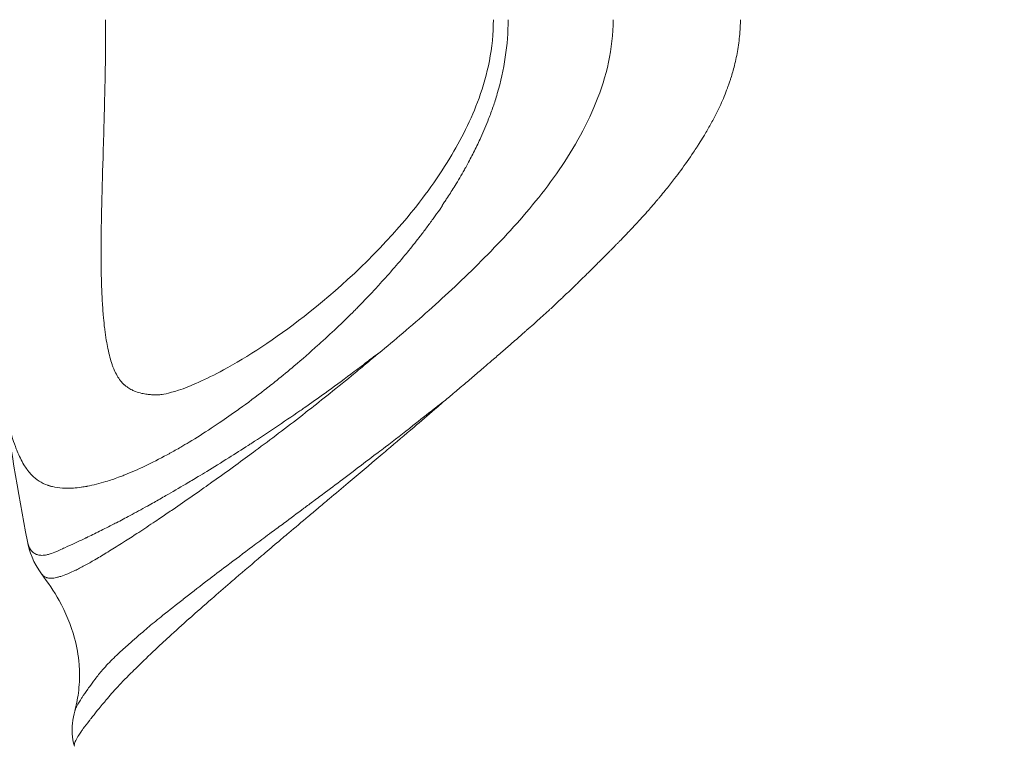
# Model space of a CAD drawing. Units: millimetres. Extents: x -2058 to 3545, y -1339 to 7471.
# Drawn here: x 83 to 100, y 1244 to 1256 of the extents above; entities that cross this region are included whole.
import ezdxf

# ---------------------------------------------------------------- set-up
doc = ezdxf.new("R2010")
doc.units = ezdxf.units.MM
doc.styles.get("Standard").update_dxf_attribs({"font": 'arial.ttf'})
doc.dimstyles.new('OLCU', dxfattribs={"dimtxt": 300, "dimasz": 225, "dimexe": 0.18, "dimexo": 0.0625, "dimgap": 80, "dimtad": 1, "dimdec": 0, "dimlfac": 0.1, "dimrnd": 5, "dimzin": 0, "dimdsep": 46, "dimtxsty": 'Standard', "dimcen": 0.09, "dimse1": 1, "dimse2": 1, "dimadec": 0, "dimazin": 0, "dimtfac": 1, "dimtdec": 0, "dimtofl": 0, "dimtmove": 0, "dimatfit": 3, "dimfxl": 1, "dimtolj": 1, "dimtzin": 0, "dimarcsym": 0})

# ---------------------------------------------------------------- blocks, each defined once
blk = doc.blocks.new('*D13')
at = {"color": 0, "lineweight": -2, "transparency": 16777216}
blk.add_line((-1847.737, 6852.136), (-1847.737, -1278.626), dxfattribs=at)
at = {"color": 0, "transparency": 16777216}
for points in [[(-1856.07, 6852.136), (-1839.403, 6852.136), (-1847.737, 6902.136)], [(-1856.07, -1278.626), (-1839.403, -1278.626), (-1847.737, -1328.626)]]:
    blk.add_solid(points, dxfattribs=at)
at = {"layer": 'Defpoints', "color": 0, "transparency": 16777216}
for p in [(1383.932, 6902.136), (-1847.737, -1328.626), (1406.672, -1328.626)]:
    blk.add_point(p, dxfattribs=at)
at = {"color": 0, "transparency": 16777216, "insert": (-1959.323, 2786.755), "char_height": 150, "attachment_point": 5, "rotation": 90}
blk.add_mtext('\\A1;825', dxfattribs=at)
blk = doc.blocks.new('*D14')
at = {"color": 0, "lineweight": -2, "transparency": 16777216}
blk.add_line((-1441.36, 7260.767), (3495.026, 7260.767), dxfattribs=at)
at = {"color": 0, "transparency": 16777216}
for points in [[(-1441.36, 7269.101), (-1441.36, 7252.434), (-1491.36, 7260.767)], [(3495.026, 7269.101), (3495.026, 7252.434), (3545.026, 7260.767)]]:
    blk.add_solid(points, dxfattribs=at)
at = {"layer": 'Defpoints', "color": 0, "transparency": 16777216}
for p in [(3545.026, 7260.767), (3545.026, 2317.178), (-1491.36, 1248.616)]:
    blk.add_point(p, dxfattribs=at)
at = {"color": 0, "transparency": 16777216, "insert": (1026.833, 7372.353), "char_height": 150, "attachment_point": 5}
blk.add_mtext('\\A1;505', dxfattribs=at)

msp = doc.modelspace()

# ---------------------------------------------------------------- linework, layer by layer
at = {"color": 0, "linetype": 'Continuous', "lineweight": 0}
for radius, start, end in [(109.219, 87.50071, 272.49929), (109.219, 87.50071, 272.49929), (77.91, 100.47951, 259.52049), (63.691, 107.13093, 252.86907), (61.522, 108.2344, 251.7656), (41, 121.1366, 238.8634), (109.182, 180, 272.48434), (42.5, 180, 240.0774)]:
    msp.add_arc((117.852, 1256.488), radius, start, end, dxfattribs=at)
for centre, major_axis, ratio, start_param, end_param in [((84.852, 1256.488), (-0.149, -4.748), 0.000014, 0, 0.000056), ((43.495, 1325.393), (-46.867, 75.412), 0.12345, 3.154077, 3.159045)]:
    msp.add_ellipse(centre, major_axis=major_axis, ratio=ratio, start_param=start_param, end_param=end_param, dxfattribs=at)
for points, knots in [([(96.652, 1278.782), (96.644, 1278.781), (96.636, 1278.78), (96.574, 1278.768), (96.528, 1278.756), (96.463, 1278.703), (96.444, 1278.663), (96.431, 1278.569), (96.433, 1278.519), (96.454, 1278.402), (96.472, 1278.336), (96.525, 1278.188), (96.559, 1278.106), (96.643, 1277.926), (96.692, 1277.829), (96.804, 1277.618), (96.868, 1277.505), (97.008, 1277.264), (97.085, 1277.137), (97.252, 1276.867), (97.342, 1276.725), (97.534, 1276.427), (97.636, 1276.271), (97.852, 1275.946), (97.965, 1275.776), (98.127, 1275.537), (98.169, 1275.474), (98.293, 1275.293), (98.374, 1275.173), (98.588, 1274.861), (98.724, 1274.664), (99.007, 1274.253), (99.15, 1274.04), (99.442, 1273.615), (99.61, 1273.387), (99.901, 1272.954), (100.027, 1272.755), (100.29, 1272.347), (100.424, 1272.138), (100.695, 1271.714), (100.831, 1271.497), (101.108, 1271.057), (101.247, 1270.832), (101.474, 1270.462), (101.562, 1270.318), (101.703, 1270.085), (101.756, 1269.996), (101.951, 1269.67), (102.093, 1269.429), (102.378, 1268.939), (102.52, 1268.689), (102.805, 1268.181), (102.947, 1267.922), (103.203, 1267.446), (103.317, 1267.23), (103.457, 1266.96), (103.483, 1266.908), (103.65, 1266.582), (103.788, 1266.305), (104.06, 1265.736), (104.193, 1265.445), (104.344, 1265.098), (104.368, 1265.043), (104.497, 1264.743), (104.599, 1264.496), (104.792, 1264.014), (104.885, 1263.778), (105.003, 1263.467), (105.031, 1263.393), (105.174, 1263.013), (105.285, 1262.703), (105.393, 1262.385), (105.395, 1262.379), (105.5, 1262.07), (105.599, 1261.765), (105.698, 1261.441), (105.703, 1261.425), (105.781, 1261.165), (105.853, 1260.92), (105.941, 1260.595), (105.962, 1260.516), (106.021, 1260.293), (106.057, 1260.149), (106.136, 1259.813), (106.179, 1259.623), (106.218, 1259.429), (106.219, 1259.427), (106.253, 1259.259), (106.285, 1259.092), (106.339, 1258.775), (106.363, 1258.627), (106.398, 1258.383), (106.411, 1258.287), (106.428, 1258.154), (106.433, 1258.115), (106.452, 1257.955), (106.465, 1257.832), (106.488, 1257.595), (106.498, 1257.48), (106.514, 1257.257), (106.521, 1257.148), (106.531, 1256.934), (106.535, 1256.83), (106.54, 1256.622), (106.542, 1256.519), (106.542, 1256.313), (106.54, 1256.21), (106.535, 1256.002), (106.531, 1255.897), (106.521, 1255.684), (106.514, 1255.575), (106.498, 1255.351), (106.488, 1255.237), (106.465, 1255.001), (106.452, 1254.878), (106.433, 1254.717), (106.428, 1254.678), (106.411, 1254.544), (106.398, 1254.449), (106.363, 1254.205), (106.339, 1254.057), (106.285, 1253.74), (106.253, 1253.573), (106.219, 1253.405), (106.218, 1253.403), (106.179, 1253.209), (106.136, 1253.018), (106.057, 1252.683), (106.021, 1252.538), (105.962, 1252.316), (105.941, 1252.237), (105.852, 1251.911), (105.781, 1251.666), (105.703, 1251.407), (105.698, 1251.391), (105.599, 1251.067), (105.5, 1250.762), (105.395, 1250.453), (105.393, 1250.447), (105.284, 1250.128), (105.173, 1249.819), (105.032, 1249.44), (105.005, 1249.368), (104.886, 1249.056), (104.793, 1248.819), (104.6, 1248.335), (104.498, 1248.089), (104.369, 1247.79), (104.345, 1247.734), (104.193, 1247.386), (104.06, 1247.096), (103.788, 1246.527), (103.65, 1246.249), (103.484, 1245.924), (103.457, 1245.872), (103.317, 1245.602), (103.203, 1245.386), (102.947, 1244.91), (102.805, 1244.651), (102.52, 1244.143), (102.378, 1243.893), (102.093, 1243.403), (101.951, 1243.162), (101.756, 1242.835), (101.703, 1242.747), (101.562, 1242.514), (101.474, 1242.37), (101.247, 1241.999), (101.108, 1241.775), (100.831, 1241.334), (100.695, 1241.118), (100.424, 1240.694), (100.29, 1240.485), (100.027, 1240.077), (99.901, 1239.877), (99.61, 1239.444), (99.442, 1239.217), (99.15, 1238.791), (99.007, 1238.579), (98.724, 1238.167), (98.588, 1237.971), (98.374, 1237.659), (98.292, 1237.539), (98.169, 1237.357), (98.126, 1237.294), (97.965, 1237.056), (97.852, 1236.886), (97.636, 1236.56), (97.534, 1236.405), (97.342, 1236.107), (97.252, 1235.965), (97.085, 1235.695), (97.008, 1235.567), (96.868, 1235.327), (96.804, 1235.214), (96.692, 1235.003), (96.643, 1234.905), (96.559, 1234.726), (96.525, 1234.644), (96.472, 1234.496), (96.454, 1234.429), (96.433, 1234.313), (96.431, 1234.263), (96.444, 1234.169), (96.463, 1234.128), (96.528, 1234.075), (96.574, 1234.063), (96.636, 1234.052), (96.644, 1234.051), (96.652, 1234.049)], [0.2294117, 0.2294117, 0.2294117, 0.2294117, 0.2307115, 0.2307115, 0.2403755, 0.2403755, 0.2498764, 0.2498764, 0.2576989, 0.2576989, 0.2655054, 0.2655054, 0.2733128, 0.2733128, 0.2811342, 0.2811342, 0.288979, 0.288979, 0.296853, 0.296853, 0.3047656, 0.3047656, 0.3127185, 0.3127185, 0.3207476, 0.3207476, 0.3236005, 0.3236005, 0.3288488, 0.3288488, 0.3370132, 0.3370132, 0.3453859, 0.3453859, 0.3537057, 0.3537057, 0.3607118, 0.3607118, 0.3677486, 0.3677486, 0.3748157, 0.3748157, 0.3818962, 0.3818962, 0.3863266, 0.3863266, 0.3890077, 0.3890077, 0.3961506, 0.3961506, 0.4033322, 0.4033322, 0.4105543, 0.4105543, 0.4164223, 0.4164223, 0.4178197, 0.4178197, 0.425128, 0.425128, 0.4325232, 0.4325232, 0.4338942, 0.4338942, 0.4400524, 0.4400524, 0.4458649, 0.4458649, 0.4476585, 0.4476585, 0.4551302, 0.4551302, 0.4552741, 0.4552741, 0.4625011, 0.4625011, 0.46288, 0.46288, 0.4685972, 0.4685972, 0.4704138, 0.4704138, 0.4737257, 0.4737257, 0.4780395, 0.4780395, 0.4780787, 0.4780787, 0.4818147, 0.4818147, 0.4850876, 0.4850876, 0.487187, 0.487187, 0.4880235, 0.4880235, 0.4907047, 0.4907047, 0.4931968, 0.4931968, 0.49555, 0.49555, 0.4978014, 0.4978014, 0.4999998, 0.4999998, 0.5021993, 0.5021993, 0.5044505, 0.5044505, 0.5068017, 0.5068017, 0.509296, 0.509296, 0.5119666, 0.5119666, 0.5128122, 0.5128122, 0.5149112, 0.5149112, 0.5181853, 0.5181853, 0.5219206, 0.5219206, 0.5219598, 0.5219598, 0.526274, 0.526274, 0.5295856, 0.5295856, 0.5314023, 0.5314023, 0.5371195, 0.5371195, 0.5374949, 0.5374949, 0.544725, 0.544725, 0.5448777, 0.5448777, 0.552343, 0.552343, 0.5540978, 0.5540978, 0.5599504, 0.5599504, 0.5660885, 0.5660885, 0.5674784, 0.5674784, 0.5748729, 0.5748729, 0.582181, 0.582181, 0.5835693, 0.5835693, 0.5894461, 0.5894461, 0.5966681, 0.5966681, 0.6038495, 0.6038495, 0.6109923, 0.6109923, 0.6136718, 0.6136718, 0.6181037, 0.6181037, 0.6251842, 0.6251842, 0.6322514, 0.6322514, 0.6392882, 0.6392882, 0.6462943, 0.6462943, 0.6546143, 0.6546143, 0.662987, 0.662987, 0.6711517, 0.6711517, 0.6764086, 0.6764086, 0.679253, 0.679253, 0.6872822, 0.6872822, 0.6952353, 0.6952353, 0.703148, 0.703148, 0.711022, 0.711022, 0.7188667, 0.7188667, 0.726688, 0.726688, 0.7344952, 0.7344952, 0.7423015, 0.7423015, 0.7501236, 0.7501236, 0.7596239, 0.7596239, 0.7692873, 0.7692873, 0.7705881, 0.7705881, 0.7705881, 0.7705881]), ([(85.204, 1250.212), (85.179, 1250.224), (85.155, 1250.238), (85.133, 1250.254), (85.118, 1250.264), (85.104, 1250.275), (85.09, 1250.286), (85.089, 1250.287), (85.087, 1250.289), (85.085, 1250.29), (85.081, 1250.294), (85.078, 1250.297), (85.074, 1250.3), (85.051, 1250.321), (85.031, 1250.343), (85.011, 1250.367), (84.991, 1250.393), (84.972, 1250.421), (84.954, 1250.451), (84.937, 1250.481), (84.921, 1250.513), (84.906, 1250.547), (84.9, 1250.561), (84.894, 1250.574), (84.888, 1250.589), (84.882, 1250.606), (84.875, 1250.623), (84.869, 1250.641), (84.856, 1250.679), (84.844, 1250.719), (84.833, 1250.761), (84.821, 1250.806), (84.809, 1250.854), (84.799, 1250.904), (84.79, 1250.949), (84.781, 1250.997), (84.773, 1251.046), (84.763, 1251.103), (84.755, 1251.162), (84.747, 1251.224), (84.746, 1251.234), (84.745, 1251.244), (84.744, 1251.254), (84.737, 1251.307), (84.731, 1251.362), (84.726, 1251.419), (84.726, 1251.423), (84.725, 1251.427), (84.725, 1251.431), (84.717, 1251.517), (84.711, 1251.606), (84.705, 1251.7), (84.699, 1251.804), (84.695, 1251.912), (84.692, 1252.026), (84.69, 1252.094), (84.688, 1252.165), (84.687, 1252.237), (84.686, 1252.357), (84.685, 1252.482), (84.685, 1252.611), (84.686, 1252.678), (84.686, 1252.746), (84.687, 1252.815), (84.687, 1252.847), (84.688, 1252.878), (84.688, 1252.91), (84.689, 1252.952), (84.69, 1252.995), (84.69, 1253.039), (84.69, 1253.047), (84.691, 1253.056), (84.691, 1253.064), (84.692, 1253.113), (84.693, 1253.161), (84.694, 1253.211), (84.7, 1253.495), (84.709, 1253.795), (84.718, 1254.105), (84.724, 1254.303), (84.73, 1254.505), (84.736, 1254.71), (84.736, 1254.721), (84.736, 1254.732), (84.736, 1254.742), (84.737, 1254.778), (84.738, 1254.814), (84.739, 1254.85), (84.742, 1254.947), (84.744, 1255.044), (84.746, 1255.142), (84.748, 1255.191), (84.749, 1255.241), (84.75, 1255.291), (84.751, 1255.381), (84.753, 1255.471), (84.755, 1255.561), (84.757, 1255.703), (84.759, 1255.845), (84.76, 1255.988), (84.761, 1256.13), (84.762, 1256.273), (84.762, 1256.416)], [0.5507106, 0.5507106, 0.5507106, 0.5507106, 0.5635488, 0.5635488, 0.5635488, 0.5719547, 0.5719547, 0.5719547, 0.5730231, 0.5730231, 0.5730231, 0.5753852, 0.5753852, 0.5753852, 0.5897575, 0.5897575, 0.5897575, 0.6052053, 0.6052053, 0.6052053, 0.6204722, 0.6204722, 0.6204722, 0.6265343, 0.6265343, 0.6265343, 0.6337927, 0.6337927, 0.6337927, 0.649038, 0.649038, 0.649038, 0.6655158, 0.6655158, 0.6655158, 0.680415, 0.680415, 0.680415, 0.6974625, 0.6974625, 0.6974625, 0.7002224, 0.7002224, 0.7002224, 0.7146945, 0.7146945, 0.7146945, 0.7157421, 0.7157421, 0.7157421, 0.7373829, 0.7373829, 0.7373829, 0.7613644, 0.7613644, 0.7613644, 0.7758405, 0.7758405, 0.7758405, 0.7999995, 0.7999995, 0.7999995, 0.812519, 0.812519, 0.812519, 0.8181584, 0.8181584, 0.8181584, 0.825751, 0.825751, 0.825751, 0.8272372, 0.8272372, 0.8272372, 0.8356515, 0.8356515, 0.8356515, 0.8843118, 0.8843118, 0.8843118, 0.9155204, 0.9155204, 0.9155204, 0.9171283, 0.9171283, 0.9171283, 0.9225997, 0.9225997, 0.9225997, 0.9372196, 0.9372196, 0.9372196, 0.9446303, 0.9446303, 0.9446303, 0.9580486, 0.9580486, 0.9580486, 0.9790243, 0.9790243, 0.9790243, 1, 1, 1, 1]), ([(85.672, 1250.133), (85.695, 1250.134), (85.817, 1250.152), (86.178, 1250.272), (86.441, 1250.387), (87.136, 1250.764), (87.6, 1251.064), (88.633, 1251.87), (89.227, 1252.402), (90.043, 1253.37), (90.299, 1253.714), (90.717, 1254.403), (90.889, 1254.74), (91.092, 1255.301), (91.152, 1255.51), (91.237, 1255.949), (91.261, 1256.183), (91.261, 1256.416)], [0, 0, 0, 0, 1.752529, 1.752529, 3.839585, 3.839585, 6.671066, 6.671066, 9.850351, 9.850351, 11.356033, 11.356033, 12.57318, 12.57318, 13.237026, 13.237026, 13.935135, 13.935135, 13.935135, 13.935135]), ([(93.268, 1256.416), (93.268, 1256.176), (93.241, 1255.936), (93.191, 1255.703), (93.141, 1255.47), (93.068, 1255.244), (92.98, 1255.028), (92.892, 1254.811), (92.789, 1254.604), (92.677, 1254.405), (92.565, 1254.207), (92.444, 1254.016), (92.317, 1253.834), (92.189, 1253.652), (92.056, 1253.478), (91.917, 1253.311), (91.779, 1253.143), (91.637, 1252.982), (91.493, 1252.826), (91.349, 1252.67), (91.204, 1252.52), (91.058, 1252.374), (90.912, 1252.227), (90.765, 1252.085), (90.619, 1251.947), (90.472, 1251.809), (90.326, 1251.675), (90.18, 1251.545), (90.034, 1251.415), (89.888, 1251.288), (89.743, 1251.165)], [0, 0, 0, 0, 0.1, 0.1, 0.1, 0.2, 0.2, 0.2, 0.3, 0.3, 0.3, 0.4, 0.4, 0.4, 0.5, 0.5, 0.5, 0.6, 0.6, 0.6, 0.7, 0.7, 0.7, 0.8, 0.8, 0.8, 0.9, 0.9, 0.9, 1, 1, 1, 1]), ([(90.517, 1250.093), (90.525, 1250.1), (90.533, 1250.106), (90.541, 1250.113), (90.605, 1250.166), (90.667, 1250.219), (90.729, 1250.271), (90.79, 1250.323), (90.85, 1250.374), (90.909, 1250.425), (90.97, 1250.477), (91.03, 1250.528), (91.09, 1250.579), (91.106, 1250.593), (91.122, 1250.607), (91.138, 1250.621), (91.18, 1250.656), (91.221, 1250.692), (91.261, 1250.727), (91.32, 1250.776), (91.377, 1250.826), (91.433, 1250.874), (91.489, 1250.923), (91.544, 1250.971), (91.598, 1251.018), (91.63, 1251.046), (91.662, 1251.074), (91.694, 1251.102), (91.721, 1251.126), (91.748, 1251.15), (91.775, 1251.173), (91.787, 1251.184), (91.8, 1251.195), (91.813, 1251.206), (91.855, 1251.244), (91.896, 1251.28), (91.937, 1251.316), (91.979, 1251.355), (92.021, 1251.392), (92.062, 1251.429), (92.107, 1251.47), (92.15, 1251.509), (92.193, 1251.548), (92.198, 1251.553), (92.203, 1251.558), (92.209, 1251.563), (92.257, 1251.607), (92.303, 1251.651), (92.349, 1251.693), (92.372, 1251.715), (92.394, 1251.737), (92.417, 1251.758), (92.427, 1251.768), (92.438, 1251.777), (92.448, 1251.787), (92.495, 1251.832), (92.541, 1251.875), (92.585, 1251.918), (92.63, 1251.961), (92.674, 1252.004), (92.716, 1252.045), (92.761, 1252.089), (92.804, 1252.131), (92.845, 1252.171), (92.875, 1252.201), (92.903, 1252.229), (92.931, 1252.257), (92.962, 1252.287), (92.991, 1252.317), (93.019, 1252.345), (93.025, 1252.351), (93.032, 1252.358), (93.038, 1252.364), (93.043, 1252.369), (93.049, 1252.375), (93.054, 1252.38), (93.081, 1252.407), (93.106, 1252.432), (93.13, 1252.456), (93.155, 1252.481), (93.179, 1252.505), (93.201, 1252.527), (93.214, 1252.54), (93.226, 1252.552), (93.238, 1252.564), (93.258, 1252.584), (93.277, 1252.603), (93.294, 1252.62), (93.301, 1252.628), (93.308, 1252.635), (93.315, 1252.642), (93.326, 1252.653), (93.337, 1252.664), (93.347, 1252.674), (93.352, 1252.679), (93.357, 1252.684), (93.361, 1252.689), (93.364, 1252.691), (93.366, 1252.694), (93.368, 1252.696), (93.369, 1252.697), (93.37, 1252.698), (93.372, 1252.7), (93.372, 1252.7), (93.373, 1252.701), (93.373, 1252.701), (93.373, 1252.701), (93.373, 1252.701), (93.373, 1252.702), (93.374, 1252.702), (93.374, 1252.702), (93.374, 1252.702), (93.374, 1252.702), (93.374, 1252.702), (93.375, 1252.703), (93.41, 1252.739), (93.445, 1252.775), (93.481, 1252.812), (93.501, 1252.833), (93.521, 1252.854), (93.541, 1252.875), (93.545, 1252.879), (93.55, 1252.884), (93.555, 1252.889), (93.585, 1252.921), (93.615, 1252.952), (93.644, 1252.984), (93.654, 1252.995), (93.664, 1253.006), (93.674, 1253.016), (93.679, 1253.021), (93.684, 1253.027), (93.689, 1253.032), (93.696, 1253.04), (93.704, 1253.048), (93.711, 1253.056), (93.715, 1253.06), (93.718, 1253.064), (93.722, 1253.068), (93.725, 1253.071), (93.728, 1253.074), (93.73, 1253.077), (93.734, 1253.08), (93.734, 1253.081), (93.735, 1253.081), (93.741, 1253.088), (93.749, 1253.097), (93.761, 1253.11), (93.775, 1253.125), (93.793, 1253.145), (93.815, 1253.17), (93.823, 1253.179), (93.832, 1253.189), (93.841, 1253.2), (93.863, 1253.224), (93.888, 1253.253), (93.916, 1253.285), (93.925, 1253.296), (93.934, 1253.307), (93.944, 1253.318), (93.963, 1253.341), (93.984, 1253.366), (94.007, 1253.392), (94.018, 1253.405), (94.029, 1253.419), (94.041, 1253.433), (94.047, 1253.44), (94.053, 1253.447), (94.059, 1253.455), (94.062, 1253.458), (94.065, 1253.462), (94.068, 1253.466), (94.071, 1253.469), (94.076, 1253.475), (94.077, 1253.477), (94.105, 1253.51), (94.132, 1253.544), (94.159, 1253.578), (94.206, 1253.636), (94.252, 1253.694), (94.298, 1253.754), (94.333, 1253.799), (94.367, 1253.844), (94.401, 1253.89), (94.474, 1253.989), (94.546, 1254.09), (94.615, 1254.194), (94.635, 1254.223), (94.654, 1254.253), (94.674, 1254.283), (94.686, 1254.302), (94.698, 1254.321), (94.71, 1254.34), (94.736, 1254.38), (94.761, 1254.421), (94.786, 1254.462), (94.803, 1254.49), (94.819, 1254.518), (94.836, 1254.546), (94.871, 1254.606), (94.904, 1254.666), (94.937, 1254.727), (94.984, 1254.816), (95.029, 1254.906), (95.071, 1254.997), (95.111, 1255.086), (95.149, 1255.176), (95.183, 1255.268), (95.189, 1255.285), (95.195, 1255.302), (95.201, 1255.319), (95.209, 1255.342), (95.217, 1255.364), (95.225, 1255.387), (95.23, 1255.403), (95.236, 1255.42), (95.241, 1255.436), (95.263, 1255.505), (95.283, 1255.575), (95.301, 1255.646), (95.323, 1255.736), (95.343, 1255.826), (95.358, 1255.917), (95.374, 1256.013), (95.386, 1256.11), (95.393, 1256.207), (95.398, 1256.277), (95.401, 1256.346), (95.401, 1256.416)], [0, 0, 0, 0, 0.002558, 0.002558, 0.002558, 0.022746, 0.022746, 0.022746, 0.042814, 0.042814, 0.042814, 0.063361, 0.063361, 0.063361, 0.068989, 0.068989, 0.068989, 0.083526, 0.083526, 0.083526, 0.104263, 0.104263, 0.104263, 0.125, 0.125, 0.125, 0.137457, 0.137457, 0.137457, 0.148168, 0.148168, 0.148168, 0.153245, 0.153245, 0.153245, 0.170342, 0.170342, 0.170342, 0.188386, 0.188386, 0.188386, 0.208108, 0.208108, 0.208108, 0.210568, 0.210568, 0.210568, 0.233112, 0.233112, 0.233112, 0.24464, 0.24464, 0.24464, 0.25, 0.25, 0.25, 0.274624, 0.274624, 0.274624, 0.300216, 0.300216, 0.300216, 0.327666, 0.327666, 0.327666, 0.34767, 0.34767, 0.34767, 0.370097, 0.370097, 0.370097, 0.375, 0.375, 0.375, 0.37959, 0.37959, 0.37959, 0.401366, 0.401366, 0.401366, 0.424361, 0.424361, 0.424361, 0.4375, 0.4375, 0.4375, 0.459515, 0.459515, 0.459515, 0.46875, 0.46875, 0.46875, 0.484375, 0.484375, 0.484375, 0.492188, 0.492188, 0.492188, 0.496094, 0.496094, 0.496094, 0.498047, 0.498047, 0.498047, 0.499023, 0.499023, 0.499023, 0.499268, 0.499268, 0.499268, 0.499634, 0.499634, 0.499634, 0.5, 0.5, 0.5, 0.518344, 0.518344, 0.518344, 0.528772, 0.528772, 0.528772, 0.53125, 0.53125, 0.53125, 0.546875, 0.546875, 0.546875, 0.552161, 0.552161, 0.552161, 0.554688, 0.554688, 0.554688, 0.558594, 0.558594, 0.558594, 0.560547, 0.560547, 0.560547, 0.562012, 0.562012, 0.562012, 0.563664, 0.563664, 0.563664, 0.575227, 0.575227, 0.575227, 0.588684, 0.588684, 0.588684, 0.59375, 0.59375, 0.59375, 0.60557, 0.60557, 0.60557, 0.609375, 0.609375, 0.609375, 0.617188, 0.617188, 0.617188, 0.621094, 0.621094, 0.621094, 0.623047, 0.623047, 0.623047, 0.624023, 0.624023, 0.624023, 0.625, 0.625, 0.625, 0.640334, 0.640334, 0.640334, 0.66665, 0.66665, 0.66665, 0.686687, 0.686687, 0.686687, 0.72984, 0.72984, 0.72984, 0.742259, 0.742259, 0.742259, 0.75, 0.75, 0.75, 0.766611, 0.766611, 0.766611, 0.777758, 0.777758, 0.777758, 0.801514, 0.801514, 0.801514, 0.835754, 0.835754, 0.835754, 0.868938, 0.868938, 0.868938, 0.875, 0.875, 0.875, 0.883109, 0.883109, 0.883109, 0.888879, 0.888879, 0.888879, 0.913284, 0.913284, 0.913284, 0.944141, 0.944141, 0.944141, 0.976684, 0.976684, 0.976684, 1, 1, 1, 1]), ([(90.943, 1254.216), (90.98, 1254.291), (91.017, 1254.366), (91.097, 1254.544), (91.141, 1254.647), (91.208, 1254.821), (91.234, 1254.89), (91.269, 1254.994), (91.293, 1255.066), (91.315, 1255.138), (91.326, 1255.177), (91.442, 1255.572), (91.508, 1255.994), (91.508, 1256.416)], [0.923986, 0.923986, 0.923986, 0.923986, 0.93266536, 0.93266536, 0.94409275, 0.94409275, 0.95153177, 0.95153177, 0.9550936, 0.95908036, 0.95908036, 0.95908036, 1, 1, 1, 1]), ([(90.943, 1254.216), (90.906, 1254.146), (90.869, 1254.075), (90.831, 1254.005), (90.816, 1253.977), (90.801, 1253.948), (90.785, 1253.921), (90.781, 1253.915), (90.778, 1253.908), (90.775, 1253.902), (90.724, 1253.812), (90.672, 1253.722), (90.618, 1253.635), (90.577, 1253.569), (90.534, 1253.503), (90.492, 1253.438), (90.488, 1253.433), (90.485, 1253.427), (90.481, 1253.422), (90.468, 1253.402), (90.456, 1253.382), (90.443, 1253.363), (90.435, 1253.351), (90.428, 1253.34), (90.421, 1253.329), (90.417, 1253.323), (90.414, 1253.317), (90.41, 1253.312), (90.408, 1253.309), (90.406, 1253.306), (90.405, 1253.303), (90.403, 1253.3), (90.404, 1253.295), (90.403, 1253.292), (90.4, 1253.285), (90.395, 1253.281), (90.391, 1253.275), (90.387, 1253.27), (90.383, 1253.265), (90.379, 1253.259), (90.372, 1253.249), (90.364, 1253.238), (90.356, 1253.227), (90.325, 1253.184), (90.294, 1253.141), (90.264, 1253.098)], [-0.001068157, -0.001068157, -0.001068157, -0.001068157, -0.000810583, -0.000810583, -0.000810583, -0.000705835, -0.000705835, -0.000705835, -0.000683295, -0.000683295, -0.000683295, -0.000343513, -0.000343513, -0.000343513, -0.000082319, -0.000082319, -0.000082319, -0.000060478, -0.000060478, -0.000060478, 0.000018809, 0.000018809, 0.000018809, 0.000064099, 0.000064099, 0.000064099, 0.000086744, 0.000086744, 0.000086744, 0.000098067, 0.000098067, 0.000098067, 0.00010939, 0.00010939, 0.00010939, 0.000132035, 0.000132035, 0.000132035, 0.00015468, 0.00015468, 0.00015468, 0.00019997, 0.00019997, 0.00019997, 0.000381131, 0.000381131, 0.000381131, 0.000381131]), ([(90.264, 1253.098), (90.226, 1253.047), (90.19, 1252.997), (90.153, 1252.946), (90.116, 1252.896), (90.077, 1252.847), (90.039, 1252.797), (90.03, 1252.787), (90.022, 1252.776), (90.014, 1252.765), (89.95, 1252.682), (89.885, 1252.601), (89.82, 1252.52), (89.816, 1252.515), (89.812, 1252.511), (89.808, 1252.506), (89.652, 1252.315), (89.493, 1252.136), (89.334, 1251.961), (89.289, 1251.912), (89.244, 1251.864), (89.199, 1251.816), (89.171, 1251.786), (89.142, 1251.756), (89.114, 1251.726), (89.07, 1251.681), (89.027, 1251.636), (88.984, 1251.592), (88.966, 1251.574), (88.948, 1251.556), (88.93, 1251.538), (88.844, 1251.452), (88.758, 1251.368), (88.672, 1251.286), (88.571, 1251.19), (88.47, 1251.097), (88.37, 1251.006), (88.354, 1250.991), (88.337, 1250.976), (88.32, 1250.961), (88.187, 1250.841), (88.055, 1250.726), (87.924, 1250.615), (87.825, 1250.532), (87.727, 1250.451), (87.629, 1250.372), (87.561, 1250.318), (87.494, 1250.265), (87.427, 1250.213), (87.283, 1250.101), (87.141, 1249.995), (87.001, 1249.894), (86.997, 1249.891), (86.992, 1249.888), (86.988, 1249.884), (86.879, 1249.807), (86.772, 1249.732), (86.667, 1249.661), (86.622, 1249.63), (86.576, 1249.6), (86.531, 1249.571), (86.406, 1249.489), (86.284, 1249.412), (86.163, 1249.339), (86.115, 1249.31), (86.068, 1249.282), (86.021, 1249.255), (85.959, 1249.219), (85.897, 1249.184), (85.836, 1249.151), (85.822, 1249.142), (85.807, 1249.134), (85.792, 1249.126), (85.663, 1249.056), (85.538, 1248.992), (85.416, 1248.935), (85.301, 1248.88), (85.19, 1248.832), (85.082, 1248.789), (85.059, 1248.78), (85.036, 1248.771), (85.014, 1248.763), (85.001, 1248.758), (84.989, 1248.753), (84.977, 1248.749), (84.905, 1248.722), (84.835, 1248.698), (84.766, 1248.677), (84.657, 1248.644), (84.552, 1248.617), (84.453, 1248.599), (84.451, 1248.598), (84.449, 1248.598), (84.447, 1248.597), (84.417, 1248.592), (84.388, 1248.587), (84.359, 1248.583), (84.356, 1248.582), (84.352, 1248.582), (84.349, 1248.581), (84.305, 1248.575), (84.263, 1248.571), (84.222, 1248.568), (84.092, 1248.56), (83.975, 1248.567), (83.871, 1248.592), (83.852, 1248.596), (83.834, 1248.601), (83.816, 1248.607), (83.814, 1248.608), (83.811, 1248.609), (83.808, 1248.609), (83.802, 1248.611), (83.796, 1248.613), (83.791, 1248.615), (83.687, 1248.652), (83.6, 1248.71), (83.524, 1248.785), (83.509, 1248.8), (83.494, 1248.817), (83.48, 1248.834), (83.467, 1248.848), (83.456, 1248.864), (83.444, 1248.88), (83.426, 1248.905), (83.408, 1248.931), (83.391, 1248.96), (83.35, 1249.028), (83.313, 1249.103), (83.278, 1249.187), (83.268, 1249.212), (83.258, 1249.238), (83.248, 1249.264), (83.227, 1249.32), (83.207, 1249.38), (83.188, 1249.444), (83.185, 1249.455), (83.182, 1249.465), (83.179, 1249.476), (83.163, 1249.531), (83.148, 1249.589), (83.133, 1249.65), (83.132, 1249.655), (83.131, 1249.659), (83.13, 1249.663), (83.119, 1249.711), (83.108, 1249.76), (83.098, 1249.812), (83.089, 1249.858), (83.079, 1249.907), (83.071, 1249.957), (83.056, 1250.039), (83.043, 1250.125), (83.031, 1250.214), (83.029, 1250.226), (83.028, 1250.238), (83.026, 1250.25)], [-0.00059192, -0.00059192, -0.00059192, -0.00059192, -0.0003759, -0.0003759, -0.0003759, -0.00015987, -0.00015987, -0.00015987, -0.00011312, -0.00011312, -0.00011312, 0.00024996, 0.00024996, 0.00024996, 0.00027219, 0.00027219, 0.00027219, 0.0011363, 0.0011363, 0.0011363, 0.00137946, 0.00137946, 0.00137946, 0.00153326, 0.00153326, 0.00153326, 0.00176632, 0.00176632, 0.00176632, 0.00186279, 0.00186279, 0.00186279, 0.002324, 0.002324, 0.002324, 0.00286452, 0.00286452, 0.00286452, 0.00295452, 0.00295452, 0.00295452, 0.00367378, 0.00367378, 0.00367378, 0.00421789, 0.00421789, 0.00421789, 0.00459274, 0.00459274, 0.00459274, 0.00539946, 0.00539946, 0.00539946, 0.00542594, 0.00542594, 0.00542594, 0.00605098, 0.00605098, 0.00605098, 0.00632096, 0.00632096, 0.00632096, 0.00707245, 0.00707245, 0.00707245, 0.00737162, 0.00737162, 0.00737162, 0.00776751, 0.00776751, 0.00776751, 0.00786404, 0.00786404, 0.00786404, 0.00871009, 0.00871009, 0.00871009, 0.00951295, 0.00951295, 0.00951295, 0.00968456, 0.00968456, 0.00968456, 0.0097774, 0.0097774, 0.0097774, 0.01032978, 0.01032978, 0.01032978, 0.01122005, 0.01122005, 0.01122005, 0.01123738, 0.01123738, 0.01123738, 0.01150562, 0.01150562, 0.01150562, 0.01153825, 0.01153825, 0.01153825, 0.0119448, 0.0119448, 0.0119448, 0.01323384, 0.01323384, 0.01323384, 0.01346645, 0.01346645, 0.01346645, 0.01350154, 0.01350154, 0.01350154, 0.01357911, 0.01357911, 0.01357911, 0.01496206, 0.01496206, 0.01496206, 0.01523708, 0.01523708, 0.01523708, 0.0154672, 0.0154672, 0.0154672, 0.01582617, 0.01582617, 0.01582617, 0.01669028, 0.01669028, 0.01669028, 0.01694286, 0.01694286, 0.01694286, 0.01748281, 0.01748281, 0.01748281, 0.01757026, 0.01757026, 0.01757026, 0.01802878, 0.01802878, 0.01802878, 0.01806196, 0.01806196, 0.01806196, 0.0184185, 0.0184185, 0.0184185, 0.01874622, 0.01874622, 0.01874622, 0.01928261, 0.01928261, 0.01928261, 0.01935376, 0.01935376, 0.01935376, 0.01935376]), ([(89.338, 1250.827), (89.327, 1250.822), (89.317, 1250.814), (89.307, 1250.807), (89.241, 1250.758), (89.176, 1250.708), (89.031, 1250.597), (88.95, 1250.535), (88.725, 1250.367), (88.582, 1250.262), (88.322, 1250.075), (88.205, 1249.992), (88.065, 1249.895), (88.042, 1249.879), (88.019, 1249.863), (87.88, 1249.767), (87.743, 1249.674), (87.474, 1249.493), (87.341, 1249.405), (87.2, 1249.314), (87.19, 1249.308), (87.171, 1249.296), (87.162, 1249.29), (87.153, 1249.284), (87.042, 1249.212), (86.933, 1249.143), (86.7, 1248.996), (86.577, 1248.92), (86.408, 1248.817), (86.36, 1248.788), (86.242, 1248.717), (86.173, 1248.676), (85.992, 1248.569), (85.881, 1248.504), (85.705, 1248.403), (85.638, 1248.365), (85.535, 1248.308), (85.498, 1248.287), (85.361, 1248.211), (85.264, 1248.158), (85.091, 1248.066), (85.015, 1248.025), (84.928, 1247.981), (84.915, 1247.974), (84.902, 1247.967), (84.817, 1247.924), (84.735, 1247.883), (84.58, 1247.806), (84.507, 1247.77), (84.434, 1247.735), (84.43, 1247.733), (84.361, 1247.701), (84.301, 1247.672), (84.184, 1247.618), (84.129, 1247.592), (84.064, 1247.562), (84.05, 1247.556), (84.002, 1247.534), (83.971, 1247.52), (83.9, 1247.49), (83.863, 1247.476), (83.81, 1247.459), (83.792, 1247.454), (83.761, 1247.447), (83.748, 1247.445), (83.707, 1247.44), (83.681, 1247.44), (83.636, 1247.445), (83.617, 1247.45), (83.596, 1247.459), (83.593, 1247.46), (83.59, 1247.461), (83.57, 1247.471), (83.551, 1247.484), (83.519, 1247.515), (83.504, 1247.533), (83.49, 1247.559), (83.487, 1247.563), (83.485, 1247.567), (83.476, 1247.586), (83.468, 1247.606), (83.457, 1247.643), (83.454, 1247.659), (83.451, 1247.675)], [0.1496, 0.1496, 0.1496, 0.1496, 0.154157, 0.154157, 0.154157, 0.18489, 0.18489, 0.223483, 0.223483, 0.293085, 0.293085, 0.351367, 0.351367, 0.362987, 0.362987, 0.362987, 0.433119, 0.433119, 0.503341, 0.503341, 0.508724, 0.508724, 0.513504, 0.513504, 0.513504, 0.573592, 0.573592, 0.643948, 0.643948, 0.672478, 0.672478, 0.714378, 0.714378, 0.784653, 0.784653, 0.829111, 0.829111, 0.854665, 0.854665, 0.924406, 0.924406, 0.983569, 0.983569, 0.993983, 0.993983, 0.993983, 1.063546, 1.063546, 1.133065, 1.133065, 1.137265, 1.137265, 1.202428, 1.202428, 1.271363, 1.271363, 1.291035, 1.291035, 1.339691, 1.339691, 1.407827, 1.407827, 1.446485, 1.446485, 1.476513, 1.476513, 1.545795, 1.545795, 1.605686, 1.605686, 1.615421, 1.615421, 1.615421, 1.685103, 1.685103, 1.754319, 1.754319, 1.767061, 1.767061, 1.767061, 1.823138, 1.823138, 1.858726, 1.858726, 1.858726, 1.858726]), ([(83.688, 1247.129), (83.697, 1247.118), (83.706, 1247.108), (83.732, 1247.086), (83.749, 1247.076), (83.772, 1247.068), (83.774, 1247.067), (83.794, 1247.061), (83.813, 1247.058), (83.858, 1247.057), (83.884, 1247.059), (83.926, 1247.067), (83.939, 1247.069), (83.97, 1247.077), (83.989, 1247.083), (84.044, 1247.1), (84.082, 1247.115), (84.156, 1247.144), (84.188, 1247.159), (84.237, 1247.182), (84.251, 1247.188), (84.317, 1247.22), (84.372, 1247.249), (84.486, 1247.311), (84.544, 1247.344), (84.61, 1247.382), (84.614, 1247.385), (84.684, 1247.426), (84.754, 1247.468), (84.901, 1247.56), (84.978, 1247.609), (85.072, 1247.669), (85.084, 1247.676), (85.167, 1247.729), (85.24, 1247.777), (85.404, 1247.884), (85.497, 1247.945), (85.628, 1248.033), (85.664, 1248.057), (85.763, 1248.124), (85.827, 1248.167), (85.996, 1248.282), (86.102, 1248.356), (86.277, 1248.478), (86.343, 1248.524), (86.456, 1248.604), (86.503, 1248.637), (86.665, 1248.752), (86.783, 1248.837), (87.008, 1249), (87.114, 1249.078), (87.23, 1249.163), (87.238, 1249.169), (87.256, 1249.183), (87.266, 1249.19), (87.402, 1249.291), (87.53, 1249.387), (87.791, 1249.585), (87.924, 1249.687), (88.081, 1249.809), (88.103, 1249.826), (88.238, 1249.931), (88.352, 1250.021), (88.604, 1250.222), (88.744, 1250.334), (88.963, 1250.514), (89.041, 1250.58), (89.138, 1250.661), (89.156, 1250.676), (89.193, 1250.707), (89.211, 1250.722), (89.249, 1250.754), (89.268, 1250.77), (89.295, 1250.791), (89.302, 1250.798), (89.312, 1250.806), (89.315, 1250.808), (89.32, 1250.813), (89.323, 1250.815), (89.328, 1250.819), (89.331, 1250.822), (89.335, 1250.825), (89.336, 1250.826), (89.338, 1250.827)], [0.5206193, 0.5206193, 0.5206193, 0.5206193, 0.5338273, 0.5338273, 0.5549819, 0.5549819, 0.5579374, 0.5579374, 0.5761195, 0.5761195, 0.5971525, 0.5971525, 0.6062687, 0.6062687, 0.6180049, 0.6180049, 0.6386901, 0.6386901, 0.6534615, 0.6534615, 0.6594338, 0.6594338, 0.6803615, 0.6803615, 0.7001443, 0.7001443, 0.7014195, 0.7014195, 0.7225245, 0.7225245, 0.743643, 0.743643, 0.7468046, 0.7468046, 0.7647657, 0.7647657, 0.7859383, 0.7859383, 0.7936962, 0.7936962, 0.807193, 0.807193, 0.8285279, 0.8285279, 0.8412481, 0.8412481, 0.8499094, 0.8499094, 0.8712686, 0.8712686, 0.8895107, 0.8895107, 0.8909619, 0.8909619, 0.8925961, 0.8925961, 0.9139145, 0.9139145, 0.935206, 0.935206, 0.9387334, 0.9387334, 0.9564274, 0.9564274, 0.9775576, 0.9775576, 0.9892739, 0.9892739, 0.9919722, 0.9919722, 0.994707, 0.994707, 0.9975284, 0.9975284, 0.9986041, 0.9986041, 0.9990122, 0.9990122, 0.9993885, 0.9993885, 0.9997824, 0.9997824, 0.9999957, 0.9999957, 0.9999957, 0.9999957]), ([(85.672, 1250.133), (85.632, 1250.131), (85.593, 1250.131), (85.556, 1250.132), (85.549, 1250.132), (85.543, 1250.132), (85.536, 1250.133), (85.535, 1250.133), (85.533, 1250.133), (85.532, 1250.133), (85.507, 1250.134), (85.483, 1250.136), (85.459, 1250.139), (85.428, 1250.143), (85.397, 1250.148), (85.368, 1250.155), (85.331, 1250.163), (85.296, 1250.173), (85.263, 1250.186), (85.243, 1250.194), (85.223, 1250.202), (85.204, 1250.212)], [0.48609632, 0.48609632, 0.48609632, 0.48609632, 0.50015555, 0.50015555, 0.50015555, 0.50262199, 0.50262199, 0.50262199, 0.5031646, 0.5031646, 0.5031646, 0.51257578, 0.51257578, 0.51257578, 0.52524094, 0.52524094, 0.52524094, 0.54095265, 0.54095265, 0.54095265, 0.55071058, 0.55071058, 0.55071058, 0.55071058]), ([(84.237, 1244.241), (84.234, 1244.25), (84.235, 1244.262), (84.241, 1244.293), (84.249, 1244.315), (84.261, 1244.341), (84.261, 1244.341), (84.274, 1244.367), (84.29, 1244.396), (84.324, 1244.45), (84.34, 1244.473), (84.366, 1244.51), (84.376, 1244.524), (84.416, 1244.578), (84.45, 1244.623), (84.498, 1244.684), (84.508, 1244.697), (84.549, 1244.749), (84.584, 1244.792), (84.663, 1244.889), (84.709, 1244.945), (84.77, 1245.017), (84.78, 1245.029), (84.851, 1245.112), (84.919, 1245.19), (85.032, 1245.311), (85.072, 1245.353), (85.122, 1245.404), (85.13, 1245.412), (85.169, 1245.451), (85.201, 1245.483), (85.32, 1245.601), (85.413, 1245.691), (85.536, 1245.807), (85.56, 1245.83), (85.661, 1245.925), (85.741, 1245.999), (85.932, 1246.174), (86.045, 1246.276), (86.165, 1246.382), (86.166, 1246.383), (86.287, 1246.491), (86.412, 1246.601), (86.641, 1246.801), (86.743, 1246.889), (86.879, 1247.007), (86.911, 1247.034), (87.083, 1247.182), (87.226, 1247.304), (87.459, 1247.502), (87.544, 1247.574), (87.698, 1247.704), (87.764, 1247.761), (87.939, 1247.908), (88.048, 1248), (88.211, 1248.137), (88.264, 1248.181), (88.381, 1248.28), (88.445, 1248.335), (88.615, 1248.477), (88.721, 1248.566), (89.004, 1248.804), (89.183, 1248.956), (89.404, 1249.142), (89.443, 1249.175), (89.629, 1249.332), (89.779, 1249.459), (90.046, 1249.687), (90.162, 1249.787), (90.345, 1249.945), (90.41, 1250.001), (90.474, 1250.059)], [-1.893182, -1.893182, -1.893182, -1.893182, -1.814658, -1.814658, -1.717048, -1.717048, -1.716592, -1.716592, -1.619773, -1.619773, -1.557114, -1.557114, -1.521933, -1.521933, -1.423039, -1.423039, -1.399255, -1.399255, -1.324668, -1.324668, -1.244211, -1.244211, -1.228756, -1.228756, -1.137096, -1.137096, -1.090153, -1.090153, -1.081371, -1.081371, -1.047291, -1.047291, -0.957215, -0.957215, -0.935615, -0.935615, -0.867886, -0.867886, -0.779929, -0.779929, -0.779134, -0.779134, -0.690147, -0.690147, -0.622004, -0.622004, -0.601409, -0.601409, -0.511909, -0.511909, -0.460858, -0.460858, -0.422163, -0.422163, -0.360876, -0.360876, -0.331857, -0.331857, -0.296905, -0.296905, -0.240859, -0.240859, -0.149099, -0.149099, -0.129843, -0.129843, -0.05623, -0.05623, -0.000003, -0.000003, 0.031379, 0.031379, 0.031379, 0.031379]), ([(90.474, 1250.059), (90.451, 1250.038), (90.427, 1250.019), (90.384, 1249.985), (90.366, 1249.971), (90.324, 1249.94), (90.3, 1249.922), (90.275, 1249.902), (90.274, 1249.901), (90.151, 1249.803), (90.031, 1249.708), (89.757, 1249.492), (89.602, 1249.373), (89.41, 1249.226), (89.37, 1249.196), (89.141, 1249.022), (88.956, 1248.882), (88.664, 1248.662), (88.555, 1248.58), (88.38, 1248.45), (88.314, 1248.4), (88.193, 1248.31), (88.139, 1248.269), (87.971, 1248.144), (87.859, 1248.061), (87.68, 1247.928), (87.611, 1247.877), (87.454, 1247.761), (87.367, 1247.695), (87.13, 1247.519), (86.984, 1247.409), (86.81, 1247.278), (86.777, 1247.254), (86.639, 1247.15), (86.536, 1247.072), (86.306, 1246.896), (86.181, 1246.799), (86.061, 1246.705), (86.06, 1246.704), (85.941, 1246.612), (85.828, 1246.523), (85.641, 1246.371), (85.562, 1246.307), (85.464, 1246.225), (85.441, 1246.205), (85.322, 1246.105), (85.233, 1246.027), (85.119, 1245.925), (85.088, 1245.898), (85.051, 1245.865), (85.044, 1245.858), (84.997, 1245.815), (84.959, 1245.779), (84.853, 1245.679), (84.791, 1245.614), (84.727, 1245.542), (84.718, 1245.531), (84.663, 1245.467), (84.622, 1245.416), (84.549, 1245.321), (84.518, 1245.278), (84.479, 1245.225), (84.47, 1245.212), (84.425, 1245.148), (84.394, 1245.101), (84.356, 1245.043), (84.347, 1245.029), (84.323, 1244.991), (84.309, 1244.968), (84.279, 1244.917), (84.265, 1244.889), (84.255, 1244.865), (84.255, 1244.865), (84.25, 1244.853), (84.246, 1244.842), (84.243, 1244.831)], [-0.0314, -0.0314, -0.0314, -0.0314, -0.020048, -0.020048, -0.011625, -0.011625, -0.000875, -0.000875, 0, 0, 0.05623, 0.05623, 0.129843, 0.129843, 0.149099, 0.149099, 0.240859, 0.240859, 0.296905, 0.296905, 0.331857, 0.331857, 0.360876, 0.360876, 0.422163, 0.422163, 0.460858, 0.460858, 0.511909, 0.511909, 0.601409, 0.601409, 0.622004, 0.622004, 0.690147, 0.690147, 0.779134, 0.779134, 0.779929, 0.779929, 0.867886, 0.867886, 0.935615, 0.935615, 0.957215, 0.957215, 1.047291, 1.047291, 1.081371, 1.081371, 1.090153, 1.090153, 1.137096, 1.137096, 1.228756, 1.228756, 1.244211, 1.244211, 1.324668, 1.324668, 1.399255, 1.399255, 1.423039, 1.423039, 1.521933, 1.521933, 1.557114, 1.557114, 1.619773, 1.619773, 1.716592, 1.716592, 1.717048, 1.717048, 1.76813, 1.76813, 1.76813, 1.76813]), ([(84.243, 1244.831), (84.255, 1244.876), (84.267, 1244.925), (84.288, 1245.028), (84.297, 1245.082), (84.313, 1245.198), (84.318, 1245.26), (84.326, 1245.421), (84.324, 1245.519), (84.305, 1245.766), (84.279, 1245.912), (84.18, 1246.275), (84.089, 1246.488), (83.894, 1246.84), (83.795, 1246.988), (83.688, 1247.129)], [0, 0, 0, 0, 0.160484, 0.160484, 0.322114, 0.322114, 0.510726, 0.510726, 0.816814, 0.816814, 1.308837, 1.308837, 2.081635, 2.081635, 2.699879, 2.699879, 2.699879, 2.699879]), ([(96.652, 1234.212), (96.652, 1234.218), (96.652, 1234.223), (96.67, 1234.544), (97.123, 1235.202), (98.38, 1236.957), (99.525, 1238.428), (100.251, 1239.389), (100.384, 1239.57), (100.651, 1239.942), (100.758, 1240.093), (101.132, 1240.621), (101.372, 1240.965), (102.277, 1242.288), (102.944, 1243.311), (103.852, 1244.858), (104.105, 1245.314), (104.346, 1245.764)], [-5.3962439, -5.3962439, -5.3962439, -5.3962439, -5.3951681, -5.3951681, -5.337752, -5.337752, -5.2243933, -5.2243933, -5.1947673, -5.1947673, -5.1750571, -5.1750571, -5.1265873, -5.1265873, -4.9997812, -4.9997812, -4.9462398, -4.9462398, -4.9462398, -4.9462398]), ([(84.237, 1244.241), (84.198, 1244.387), (84.196, 1244.519), (84.213, 1244.705), (84.228, 1244.773), (84.243, 1244.831)], [0, 0, 0, 0, 0.766202, 0.766202, 1.389038, 1.389038, 1.389038, 1.389038])]:
    msp.add_open_spline(points, degree=3, knots=knots, dxfattribs=at)
for points in [[(89.743, 1251.165), (89.607, 1251.05), (89.472, 1250.938), (89.338, 1250.828)], [(83.451, 1247.675), (83.289, 1248.512), (83.149, 1249.359), (83.031, 1250.212)], [(83.688, 1247.129), (83.55, 1247.311), (83.482, 1247.513), (83.451, 1247.675)]]:
    msp.add_open_spline(points, degree=3, dxfattribs=at)

# ---------------------------------------------------------------- dimensions: what is measured, and where the dimension line sits
dim = msp.add_linear_dim(base=(3545.026, 7260.767), p1=(-1491.36, 1248.616), p2=(3545.026, 2317.178), dimstyle='OLCU', override={"dimtxt": 150, "dimasz": 50, "dimgap": 35})
dim.commit()
dim.dimension.update_dxf_attribs({"geometry": '*D14', "text_midpoint": (1026.833, 7372.353)})
dim = msp.add_linear_dim(base=(-1847.737, -1328.626), p1=(1383.932, 6902.136), p2=(1406.672, -1328.626), angle=90, dimstyle='OLCU', override={"dimtxt": 150, "dimasz": 50, "dimgap": 35})
dim.commit()
dim.dimension.update_dxf_attribs({"geometry": '*D13', "text_midpoint": (-1959.323, 2786.755)})

doc.saveas('drawing.dxf')
